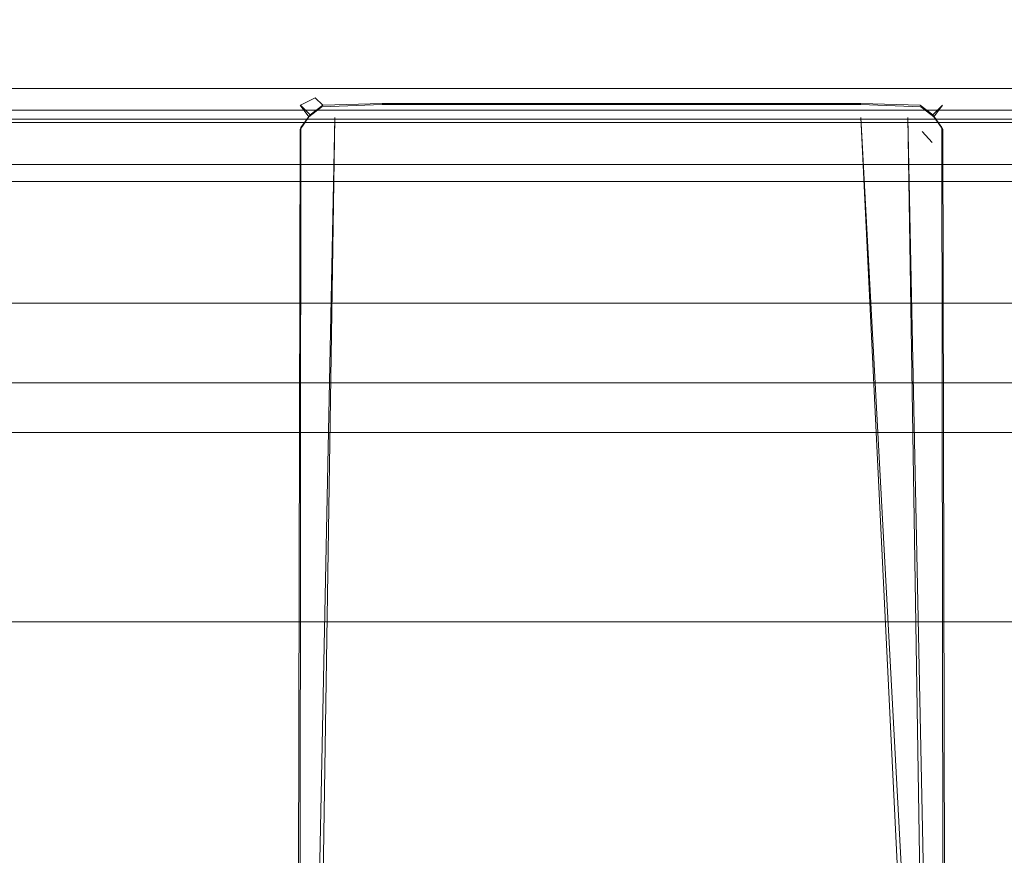
# Model space of a CAD drawing. Extents: x 0 to 801, y -825 to 0.
# Drawn here: x 700 to 726, y -804 to -782 of the extents above; entities that cross this region are included whole.
import ezdxf

# ---------------------------------------------------------------- set-up
doc = ezdxf.new("R2010")
doc.units = 0
doc.header["$LTSCALE"] = 500
doc.header["$MEASUREMENT"] = 0
for name, color, linetype in [('CHROM', 7, 'Continuous'), ('SZKLO', 7, 'Continuous'), ('USZCZELKA', 7, 'Continuous')]:
    doc.layers.add(name, color=color, linetype=linetype)

msp = doc.modelspace()

# ---------------------------------------------------------------- linework, layer by layer
at = {"layer": 'CHROM', "lineweight": 0}
for points, invisible_edges in [([(708.005, -784.153, 1049.66), (708.18, -784.378, 1049.25), (707.846, -784.633, 1049.184), (707.625, -784.341, 1049.62)], 9), ([(708.005, -784.153, 1065.891), (708.005, -784.153, 1049.66), (707.625, -784.341, 1049.62), (707.631, -784.34, 1065.931)], 11), ([(708.005, -784.153, 920.521), (707.625, -784.341, 920.56), (707.846, -784.633, 920.997), (708.18, -784.378, 920.931)], 9), ([(708.005, -784.153, 904.29), (707.631, -784.34, 904.25), (707.625, -784.341, 920.56), (708.005, -784.153, 920.521)], 13), ([(708.2, -784.338, 1066.245), (708.005, -784.153, 1065.891), (707.631, -784.34, 1065.931), (707.879, -784.585, 1066.309)], 11), ([(708.2, -784.338, 903.936), (707.879, -784.585, 903.872), (707.631, -784.34, 904.25), (708.005, -784.153, 904.29)], 9), ([(708.005, -784.153, 1049.66), (708.005, -784.153, 1065.891), (709.718, -784.153, 1065.891), (709.718, -784.153, 1049.66)], 15), ([(708.2, -784.338, 1066.245), (709.718, -784.3, 1066.245), (709.718, -784.153, 1065.891), (708.005, -784.153, 1065.891)], 15), ([(709.718, -784.323, 1049.25), (708.18, -784.378, 1049.25), (708.005, -784.153, 1049.66), (709.718, -784.153, 1049.66)], 14), ([(708.005, -784.153, 920.521), (709.718, -784.153, 920.521), (709.718, -784.153, 904.29), (708.005, -784.153, 904.29)], 15), ([(708.2, -784.338, 903.936), (708.005, -784.153, 904.29), (709.718, -784.153, 904.29), (709.718, -784.3, 903.936)], 14), ([(709.718, -784.323, 920.931), (709.718, -784.153, 920.521), (708.005, -784.153, 920.521), (708.18, -784.378, 920.931)], 7), ([(708.513, -784.654, 1066.391), (709.718, -784.654, 1066.391), (709.718, -784.3, 1066.245), (708.2, -784.338, 1066.245)], 11), ([(708.513, -784.654, 903.789), (708.2, -784.338, 903.936), (709.718, -784.3, 903.936), (709.718, -784.654, 903.789)], 13), ([(712.475, -784.153, 1065.891), (712.475, -784.153, 1049.66), (709.718, -784.153, 1049.66), (709.718, -784.153, 1065.891)], 15), ([(712.475, -784.153, 1065.891), (709.718, -784.153, 1065.891), (709.718, -784.3, 1066.245), (712.475, -784.3, 1066.245)], 11), ([(709.718, -784.153, 1049.66), (712.475, -784.153, 1049.66), (712.475, -784.323, 1049.25), (709.718, -784.323, 1049.25)], 11), ([(712.475, -784.153, 904.29), (709.718, -784.153, 904.29), (709.718, -784.153, 920.521), (712.475, -784.153, 920.521)], 15), ([(712.475, -784.153, 904.29), (712.475, -784.3, 903.936), (709.718, -784.3, 903.936), (709.718, -784.153, 904.29)], 13), ([(709.718, -784.153, 920.521), (709.718, -784.323, 920.931), (712.475, -784.323, 920.931), (712.475, -784.153, 920.521)], 13), ([(712.475, -784.3, 1066.245), (709.718, -784.3, 1066.245), (709.718, -784.654, 1066.391), (712.475, -784.654, 1066.391)], 15), ([(712.475, -784.3, 903.936), (712.475, -784.654, 903.789), (709.718, -784.654, 903.789), (709.718, -784.3, 903.936)], 15), ([(712.475, -784.153, 1049.66), (712.475, -784.153, 1065.891), (714.453, -784.153, 1065.891), (714.453, -784.153, 1049.66)], 15), ([(712.475, -784.3, 1066.245), (714.453, -784.3, 1066.245), (714.453, -784.153, 1065.891), (712.475, -784.153, 1065.891)], 15), ([(714.453, -784.323, 1049.25), (712.475, -784.323, 1049.25), (712.475, -784.153, 1049.66), (714.453, -784.153, 1049.66)], 15), ([(712.475, -784.153, 920.521), (714.453, -784.153, 920.521), (714.453, -784.153, 904.29), (712.475, -784.153, 904.29)], 15), ([(712.475, -784.3, 903.936), (712.475, -784.153, 904.29), (714.453, -784.153, 904.29), (714.453, -784.3, 903.936)], 15), ([(714.453, -784.323, 920.931), (714.453, -784.153, 920.521), (712.475, -784.153, 920.521), (712.475, -784.323, 920.931)], 15), ([(712.475, -784.654, 1066.391), (714.453, -784.654, 1066.391), (714.453, -784.3, 1066.245), (712.475, -784.3, 1066.245)], 11), ([(712.475, -784.654, 903.789), (712.475, -784.3, 903.936), (714.453, -784.3, 903.936), (714.453, -784.654, 903.789)], 13), ([(717.235, -784.153, 1065.891), (717.235, -784.153, 1049.66), (714.453, -784.153, 1049.66), (714.453, -784.153, 1065.891)], 15), ([(717.235, -784.153, 1065.891), (714.453, -784.153, 1065.891), (714.453, -784.3, 1066.245), (717.235, -784.3, 1066.245)], 11), ([(714.453, -784.153, 1049.66), (717.235, -784.153, 1049.66), (717.235, -784.323, 1049.25), (714.453, -784.323, 1049.25)], 11), ([(717.235, -784.153, 904.29), (714.453, -784.153, 904.29), (714.453, -784.153, 920.521), (717.235, -784.153, 920.521)], 15), ([(717.235, -784.153, 904.29), (717.235, -784.3, 903.936), (714.453, -784.3, 903.936), (714.453, -784.153, 904.29)], 13), ([(714.453, -784.153, 920.521), (714.453, -784.323, 920.931), (717.235, -784.323, 920.931), (717.235, -784.153, 920.521)], 13), ([(717.235, -784.3, 1066.245), (714.453, -784.3, 1066.245), (714.453, -784.654, 1066.391), (717.235, -784.654, 1066.391)], 15), ([(717.235, -784.3, 903.936), (717.235, -784.654, 903.789), (714.453, -784.654, 903.789), (714.453, -784.3, 903.936)], 15), ([(717.235, -784.153, 1049.66), (717.235, -784.153, 1065.891), (719.212, -784.153, 1065.891), (719.212, -784.153, 1049.66)], 15), ([(717.235, -784.3, 1066.245), (719.212, -784.3, 1066.245), (719.212, -784.153, 1065.891), (717.235, -784.153, 1065.891)], 15), ([(719.212, -784.323, 1049.25), (717.235, -784.323, 1049.25), (717.235, -784.153, 1049.66), (719.212, -784.153, 1049.66)], 15), ([(717.235, -784.153, 920.521), (719.212, -784.153, 920.521), (719.212, -784.153, 904.29), (717.235, -784.153, 904.29)], 15), ([(717.235, -784.3, 903.936), (717.235, -784.153, 904.29), (719.212, -784.153, 904.29), (719.212, -784.3, 903.936)], 15), ([(719.212, -784.323, 920.931), (719.212, -784.153, 920.521), (717.235, -784.153, 920.521), (717.235, -784.323, 920.931)], 15), ([(717.235, -784.654, 1066.391), (719.212, -784.654, 1066.391), (719.212, -784.3, 1066.245), (717.235, -784.3, 1066.245)], 11), ([(717.235, -784.654, 903.789), (717.235, -784.3, 903.936), (719.212, -784.3, 903.936), (719.212, -784.654, 903.789)], 13), ([(721.969, -784.153, 1065.891), (721.969, -784.153, 1049.66), (719.212, -784.153, 1049.66), (719.212, -784.153, 1065.891)], 15), ([(721.969, -784.153, 1065.891), (719.212, -784.153, 1065.891), (719.212, -784.3, 1066.245), (721.969, -784.3, 1066.245)], 11), ([(719.212, -784.153, 1049.66), (721.969, -784.153, 1049.66), (721.969, -784.323, 1049.25), (719.212, -784.323, 1049.25)], 11), ([(721.969, -784.153, 904.29), (719.212, -784.153, 904.29), (719.212, -784.153, 920.521), (721.969, -784.153, 920.521)], 15), ([(721.969, -784.153, 904.29), (721.969, -784.3, 903.936), (719.212, -784.3, 903.936), (719.212, -784.153, 904.29)], 13), ([(719.212, -784.153, 920.521), (719.212, -784.323, 920.931), (721.969, -784.323, 920.931), (721.969, -784.153, 920.521)], 13), ([(721.969, -784.3, 1066.245), (719.212, -784.3, 1066.245), (719.212, -784.654, 1066.391), (721.969, -784.654, 1066.391)], 15), ([(721.969, -784.3, 903.936), (721.969, -784.654, 903.789), (719.212, -784.654, 903.789), (719.212, -784.3, 903.936)], 15), ([(721.969, -784.3, 1066.245), (723.487, -784.338, 1066.245), (723.682, -784.153, 1065.891), (721.969, -784.153, 1065.891)], 14), ([(721.969, -784.153, 1049.66), (721.969, -784.153, 1065.891), (723.682, -784.153, 1065.891), (723.682, -784.153, 1049.66)], 15), ([(721.969, -784.153, 1049.66), (723.682, -784.153, 1049.66), (723.508, -784.378, 1049.25), (721.969, -784.323, 1049.25)], 15), ([(721.969, -784.3, 903.936), (721.969, -784.153, 904.29), (723.682, -784.153, 904.29), (723.487, -784.338, 903.936)], 7), ([(721.969, -784.153, 920.521), (723.682, -784.153, 920.521), (723.682, -784.153, 904.29), (721.969, -784.153, 904.29)], 15), ([(721.969, -784.153, 920.521), (721.969, -784.323, 920.931), (723.508, -784.378, 920.931), (723.682, -784.153, 920.521)], 15), ([(721.969, -784.654, 1066.391), (723.174, -784.654, 1066.391), (723.487, -784.338, 1066.245), (721.969, -784.3, 1066.245)], 15), ([(721.969, -784.654, 903.789), (721.969, -784.3, 903.936), (723.487, -784.338, 903.936), (723.174, -784.654, 903.789)], 15), ([(723.682, -784.153, 1065.891), (723.487, -784.338, 1066.245), (723.809, -784.585, 1066.309), (724.057, -784.34, 1065.931)], 11), ([(723.682, -784.153, 904.29), (724.057, -784.34, 904.25), (723.809, -784.585, 903.872), (723.487, -784.338, 903.936)], 13), ([(723.508, -784.378, 1049.25), (723.682, -784.153, 1049.66), (724.062, -784.341, 1049.62), (723.841, -784.633, 1049.184)], 11), ([(723.508, -784.378, 920.931), (723.841, -784.633, 920.997), (724.062, -784.341, 920.56), (723.682, -784.153, 920.521)], 13), ([(724.057, -784.34, 1065.931), (724.062, -784.341, 1049.62), (723.682, -784.153, 1049.66), (723.682, -784.153, 1065.891)], 15), ([(724.057, -784.34, 904.25), (723.682, -784.153, 904.29), (723.682, -784.153, 920.521), (724.062, -784.341, 920.56)], 15), ([(707.879, -784.585, 1066.309), (707.631, -784.34, 1065.931), (707.444, -784.714, 1065.891), (707.642, -784.913, 1066.245)], 15), ([(707.631, -784.34, 1065.931), (707.625, -784.341, 1049.62), (707.444, -784.714, 1049.66), (707.444, -784.714, 1065.891)], 15), ([(707.879, -784.585, 903.872), (707.642, -784.913, 903.936), (707.444, -784.714, 904.29), (707.631, -784.34, 904.25)], 15), ([(707.631, -784.34, 904.25), (707.444, -784.714, 904.29), (707.444, -784.714, 920.521), (707.625, -784.341, 920.56)], 15), ([(707.625, -784.341, 1049.62), (707.846, -784.633, 1049.184), (707.622, -784.959, 1049.25), (707.444, -784.714, 1049.66)], 13), ([(707.625, -784.341, 920.56), (707.444, -784.714, 920.521), (707.622, -784.959, 920.931), (707.846, -784.633, 920.997)], 11), ([(708.18, -784.378, 1049.25), (708.465, -784.733, 1049.08), (708.152, -785.009, 1049.023), (707.846, -784.633, 1049.184)], 15), ([(708.18, -784.378, 920.931), (707.846, -784.633, 920.997), (708.152, -785.009, 921.157), (708.465, -784.733, 921.101)], 15), ([(708.513, -784.654, 1066.391), (708.2, -784.338, 1066.245), (707.879, -784.585, 1066.309), (708.216, -784.923, 1066.442)], 13), ([(708.513, -784.654, 903.789), (708.216, -784.923, 903.738), (707.879, -784.585, 903.872), (708.2, -784.338, 903.936)], 15), ([(709.718, -784.733, 1049.08), (708.465, -784.733, 1049.08), (708.18, -784.378, 1049.25), (709.718, -784.323, 1049.25)], 15), ([(709.718, -784.733, 921.101), (709.718, -784.323, 920.931), (708.18, -784.378, 920.931), (708.465, -784.733, 921.101)], 15), ([(709.718, -784.323, 1049.25), (712.475, -784.323, 1049.25), (712.475, -784.733, 1049.08), (709.718, -784.733, 1049.08)], 15), ([(709.718, -784.323, 920.931), (709.718, -784.733, 921.101), (712.475, -784.733, 921.101), (712.475, -784.323, 920.931)], 15), ([(714.453, -784.733, 1049.08), (712.475, -784.733, 1049.08), (712.475, -784.323, 1049.25), (714.453, -784.323, 1049.25)], 11), ([(714.453, -784.733, 921.101), (714.453, -784.323, 920.931), (712.475, -784.323, 920.931), (712.475, -784.733, 921.101)], 13), ([(714.453, -784.323, 1049.25), (717.235, -784.323, 1049.25), (717.235, -784.733, 1049.08), (714.453, -784.733, 1049.08)], 15), ([(714.453, -784.323, 920.931), (714.453, -784.733, 921.101), (717.235, -784.733, 921.101), (717.235, -784.323, 920.931)], 15), ([(719.212, -784.733, 1049.08), (717.235, -784.733, 1049.08), (717.235, -784.323, 1049.25), (719.212, -784.323, 1049.25)], 11), ([(719.212, -784.733, 921.101), (719.212, -784.323, 920.931), (717.235, -784.323, 920.931), (717.235, -784.733, 921.101)], 13), ([(719.212, -784.323, 1049.25), (721.969, -784.323, 1049.25), (721.969, -784.733, 1049.08), (719.212, -784.733, 1049.08)], 15), ([(719.212, -784.323, 920.931), (719.212, -784.733, 921.101), (721.969, -784.733, 921.101), (721.969, -784.323, 920.931)], 15), ([(721.969, -784.323, 1049.25), (723.508, -784.378, 1049.25), (723.222, -784.733, 1049.08), (721.969, -784.733, 1049.08)], 14), ([(721.969, -784.323, 920.931), (721.969, -784.733, 921.101), (723.222, -784.733, 921.101), (723.508, -784.378, 920.931)], 7), ([(723.487, -784.338, 1066.245), (723.174, -784.654, 1066.391), (723.471, -784.923, 1066.442), (723.809, -784.585, 1066.309)], 7), ([(723.487, -784.338, 903.936), (723.809, -784.585, 903.872), (723.471, -784.923, 903.738), (723.174, -784.654, 903.789)], 14), ([(723.222, -784.733, 1049.08), (723.508, -784.378, 1049.25), (723.841, -784.633, 1049.184), (723.535, -785.009, 1049.023)], 13), ([(723.222, -784.733, 921.101), (723.535, -785.009, 921.157), (723.841, -784.633, 920.997), (723.508, -784.378, 920.931)], 11), ([(724.057, -784.34, 1065.931), (723.809, -784.585, 1066.309), (724.045, -784.913, 1066.245), (724.243, -784.714, 1065.891)], 15), ([(724.057, -784.34, 904.25), (724.243, -784.714, 904.29), (724.045, -784.913, 903.936), (723.809, -784.585, 903.872)], 15), ([(723.841, -784.633, 1049.184), (724.062, -784.341, 1049.62), (724.243, -784.714, 1049.66), (724.066, -784.959, 1049.25)], 15), ([(723.841, -784.633, 920.997), (724.066, -784.959, 920.931), (724.243, -784.714, 920.521), (724.062, -784.341, 920.56)], 15), ([(724.243, -784.714, 1065.891), (724.243, -784.714, 1049.66), (724.062, -784.341, 1049.62), (724.057, -784.34, 1065.931)], 11), ([(724.243, -784.714, 904.29), (724.057, -784.34, 904.25), (724.062, -784.341, 920.56), (724.243, -784.714, 920.521)], 13), ([(707.444, -820.918, 1049.66), (707.444, -820.918, 1065.891), (707.444, -784.714, 1065.891), (707.444, -784.714, 1049.66)], 15), ([(707.444, -820.918, 1049.66), (707.444, -784.714, 1049.66), (707.622, -784.959, 1049.25), (707.541, -820.733, 1049.25)], 11), ([(707.606, -820.985, 1066.245), (707.642, -784.913, 1066.245), (707.444, -784.714, 1065.891), (707.444, -820.918, 1065.891)], 15), ([(707.444, -820.918, 920.521), (707.444, -784.714, 920.521), (707.444, -784.714, 904.29), (707.444, -820.918, 904.29)], 15), ([(707.444, -820.918, 920.521), (707.541, -820.733, 920.931), (707.622, -784.959, 920.931), (707.444, -784.714, 920.521)], 13), ([(707.606, -820.985, 903.936), (707.444, -820.918, 904.29), (707.444, -784.714, 904.29), (707.642, -784.913, 903.936)], 15), ([(707.846, -784.633, 1049.184), (708.152, -785.009, 1049.023), (707.893, -785.293, 1049.08), (707.622, -784.959, 1049.25)], 15), ([(707.846, -784.633, 920.997), (707.622, -784.959, 920.931), (707.893, -785.293, 921.101), (708.152, -785.009, 921.157)], 15), ([(708.216, -784.923, 1066.442), (707.879, -784.585, 1066.309), (707.642, -784.913, 1066.245), (707.945, -785.215, 1066.391)], 13), ([(708.216, -784.923, 903.738), (707.945, -785.215, 903.789), (707.642, -784.913, 903.936), (707.879, -784.585, 903.872)], 11), ([(709.718, -818.838, 1066.391), (708.513, -784.654, 1066.391), (707.775, -820.612, 1066.391), (709.718, -818.838, 1066.391)], 13), ([(707.945, -821.126, 1066.391), (707.775, -820.612, 1066.391), (708.513, -784.654, 1066.391), (707.945, -821.126, 1066.391)], 15), ([(709.718, -818.838, 903.789), (707.775, -820.612, 903.789), (708.513, -784.654, 903.789), (709.718, -818.838, 903.789)], 13), ([(707.945, -821.126, 903.789), (708.513, -784.654, 903.789), (707.775, -820.612, 903.789), (707.945, -821.126, 903.789)], 15), ([(709.718, -818.838, 1049.08), (707.775, -820.612, 1049.08), (709.718, -784.733, 1049.08), (709.718, -818.838, 1049.08)], 15), ([(709.718, -784.733, 1049.08), (707.775, -820.612, 1049.08), (708.152, -785.009, 1049.023), (709.718, -784.733, 1049.08)], 15), ([(709.718, -818.838, 921.101), (709.718, -784.733, 921.101), (707.775, -820.612, 921.101), (709.718, -818.838, 921.101)], 15), ([(709.718, -784.733, 921.101), (708.152, -785.009, 921.157), (707.775, -820.612, 921.101), (709.718, -784.733, 921.101)], 15), ([(708.216, -784.923, 1066.442), (707.945, -785.215, 1066.391), (708.513, -784.654, 1066.391), (708.216, -784.923, 1066.442)], 15), ([(707.945, -785.215, 1066.391), (707.945, -821.126, 1066.391), (708.513, -784.654, 1066.391), (707.945, -785.215, 1066.391)], 13), ([(708.216, -784.923, 903.738), (708.513, -784.654, 903.789), (707.945, -785.215, 903.789), (708.216, -784.923, 903.738)], 15), ([(707.945, -785.215, 903.789), (708.513, -784.654, 903.789), (707.945, -821.126, 903.789), (707.945, -785.215, 903.789)], 13), ([(708.465, -784.733, 1049.08), (709.718, -784.733, 1049.08), (708.152, -785.009, 1049.023), (708.465, -784.733, 1049.08)], 15), ([(708.465, -784.733, 921.101), (708.152, -785.009, 921.157), (709.718, -784.733, 921.101), (708.465, -784.733, 921.101)], 15), ([(709.718, -784.654, 1066.391), (708.513, -784.654, 1066.391), (709.718, -818.838, 1066.391), (709.718, -784.654, 1066.391)], 15), ([(709.718, -784.654, 903.789), (709.718, -818.838, 903.789), (708.513, -784.654, 903.789), (709.718, -784.654, 903.789)], 15), ([(709.718, -784.654, 1066.391), (709.718, -818.838, 1066.391), (712.475, -816.537, 1066.391), (712.475, -784.654, 1066.391)], 15), ([(709.718, -784.654, 903.789), (712.475, -784.654, 903.789), (712.475, -816.537, 903.789), (709.718, -818.838, 903.789)], 15), ([(712.475, -784.733, 1049.08), (712.475, -816.537, 1049.08), (709.718, -818.838, 1049.08), (709.718, -784.733, 1049.08)], 13), ([(712.475, -784.733, 921.101), (709.718, -784.733, 921.101), (709.718, -818.838, 921.101), (712.475, -816.537, 921.101)], 11), ([(714.453, -784.654, 1066.391), (712.475, -784.654, 1066.391), (712.475, -816.537, 1066.391), (714.453, -815.456, 1066.391)], 15), ([(714.453, -784.654, 903.789), (714.453, -815.456, 903.789), (712.475, -816.537, 903.789), (712.475, -784.654, 903.789)], 15), ([(712.475, -784.733, 1049.08), (714.453, -784.733, 1049.08), (714.453, -815.456, 1049.08), (712.475, -816.537, 1049.08)], 15), ([(712.475, -784.733, 921.101), (712.475, -816.537, 921.101), (714.453, -815.456, 921.101), (714.453, -784.733, 921.101)], 15), ([(714.453, -784.654, 1066.391), (714.453, -815.456, 1066.391), (717.235, -815.456, 1066.391), (717.235, -784.654, 1066.391)], 15), ([(714.453, -784.654, 903.789), (717.235, -784.654, 903.789), (717.235, -815.456, 903.789), (714.453, -815.456, 903.789)], 15), ([(717.235, -784.733, 1049.08), (717.235, -815.456, 1049.08), (714.453, -815.456, 1049.08), (714.453, -784.733, 1049.08)], 13), ([(717.235, -784.733, 921.101), (714.453, -784.733, 921.101), (714.453, -815.456, 921.101), (717.235, -815.456, 921.101)], 11), ([(719.212, -784.654, 1066.391), (717.235, -784.654, 1066.391), (717.235, -815.456, 1066.391), (719.212, -816.537, 1066.391)], 15), ([(719.212, -784.654, 903.789), (719.212, -816.537, 903.789), (717.235, -815.456, 903.789), (717.235, -784.654, 903.789)], 15), ([(717.235, -784.733, 1049.08), (719.212, -784.733, 1049.08), (719.212, -816.537, 1049.08), (717.235, -815.456, 1049.08)], 15), ([(717.235, -784.733, 921.101), (717.235, -815.456, 921.101), (719.212, -816.537, 921.101), (719.212, -784.733, 921.101)], 15), ([(719.212, -784.654, 1066.391), (719.212, -816.537, 1066.391), (721.969, -818.838, 1066.391), (721.969, -784.654, 1066.391)], 15), ([(719.212, -784.654, 903.789), (721.969, -784.654, 903.789), (721.969, -818.838, 903.789), (719.212, -816.537, 903.789)], 15), ([(721.969, -784.733, 1049.08), (721.969, -818.838, 1049.08), (719.212, -816.537, 1049.08), (719.212, -784.733, 1049.08)], 15), ([(721.969, -784.733, 921.101), (719.212, -784.733, 921.101), (719.212, -816.537, 921.101), (721.969, -818.838, 921.101)], 15), ([(723.174, -784.654, 1066.391), (721.969, -784.654, 1066.391), (723.471, -784.923, 1066.442), (723.174, -784.654, 1066.391)], 15), ([(721.969, -818.838, 1066.391), (723.912, -820.612, 1066.391), (721.969, -784.654, 1066.391), (721.969, -818.838, 1066.391)], 13), ([(723.471, -784.923, 1066.442), (721.969, -784.654, 1066.391), (723.743, -821.223, 1066.391), (723.471, -784.923, 1066.442)], 13), ([(723.912, -820.612, 1066.391), (723.743, -821.223, 1066.391), (721.969, -784.654, 1066.391), (723.912, -820.612, 1066.391)], 15), ([(721.969, -818.838, 903.789), (721.969, -784.654, 903.789), (723.912, -820.612, 903.789), (721.969, -818.838, 903.789)], 15), ([(721.969, -784.654, 903.789), (723.174, -784.654, 903.789), (723.912, -820.612, 903.789), (721.969, -784.654, 903.789)], 13), ([(721.969, -784.733, 1049.08), (723.222, -784.733, 1049.08), (721.969, -818.838, 1049.08), (721.969, -784.733, 1049.08)], 15), ([(723.794, -785.293, 1049.08), (721.969, -818.838, 1049.08), (723.222, -784.733, 1049.08), (723.794, -785.293, 1049.08)], 15), ([(721.969, -784.733, 921.101), (721.969, -818.838, 921.101), (723.222, -784.733, 921.101), (721.969, -784.733, 921.101)], 15), ([(723.794, -785.293, 921.101), (723.222, -784.733, 921.101), (721.969, -818.838, 921.101), (723.794, -785.293, 921.101)], 15), ([(723.471, -784.923, 903.738), (723.743, -821.223, 903.789), (723.174, -784.654, 903.789), (723.471, -784.923, 903.738)], 13), ([(723.912, -820.612, 903.789), (723.174, -784.654, 903.789), (723.743, -821.223, 903.789), (723.912, -820.612, 903.789)], 15), ([(723.535, -785.009, 1049.023), (723.794, -785.293, 1049.08), (723.222, -784.733, 1049.08), (723.535, -785.009, 1049.023)], 15), ([(723.535, -785.009, 921.157), (723.222, -784.733, 921.101), (723.794, -785.293, 921.101), (723.535, -785.009, 921.157)], 11), ([(723.809, -784.585, 1066.309), (723.471, -784.923, 1066.442), (723.743, -785.215, 1066.391), (724.045, -784.913, 1066.245)], 7), ([(723.809, -784.585, 903.872), (724.045, -784.913, 903.936), (723.743, -785.215, 903.789), (723.471, -784.923, 903.738)], 14), ([(723.535, -785.009, 1049.023), (723.841, -784.633, 1049.184), (724.066, -784.959, 1049.25), (723.794, -785.293, 1049.08)], 13), ([(723.535, -785.009, 921.157), (723.794, -785.293, 921.101), (724.066, -784.959, 920.931), (723.841, -784.633, 920.997)], 11), ([(724.045, -784.913, 1066.245), (724.088, -821.031, 1066.245), (724.243, -820.918, 1065.891), (724.243, -784.714, 1065.891)], 14), ([(724.045, -784.913, 903.936), (724.243, -784.714, 904.29), (724.243, -820.918, 904.29), (724.088, -821.031, 903.936)], 7), ([(724.146, -820.733, 1049.25), (724.066, -784.959, 1049.25), (724.243, -784.714, 1049.66), (724.243, -820.918, 1049.66)], 15), ([(724.146, -820.733, 920.931), (724.243, -820.918, 920.521), (724.243, -784.714, 920.521), (724.066, -784.959, 920.931)], 15), ([(724.243, -784.714, 1049.66), (724.243, -784.714, 1065.891), (724.243, -820.918, 1065.891), (724.243, -820.918, 1049.66)], 15), ([(724.243, -784.714, 920.521), (724.243, -820.918, 920.521), (724.243, -820.918, 904.29), (724.243, -784.714, 904.29)], 15), ([(707.541, -820.733, 1049.25), (707.622, -784.959, 1049.25), (707.893, -785.293, 1049.08), (707.775, -820.612, 1049.08)], 15), ([(707.541, -820.733, 920.931), (707.775, -820.612, 921.101), (707.893, -785.293, 921.101), (707.622, -784.959, 920.931)], 15), ([(707.945, -821.126, 1066.391), (707.945, -785.215, 1066.391), (707.642, -784.913, 1066.245), (707.606, -820.985, 1066.245)], 11), ([(707.945, -821.126, 903.789), (707.606, -820.985, 903.936), (707.642, -784.913, 903.936), (707.945, -785.215, 903.789)], 13), ([(707.893, -785.293, 1049.08), (708.152, -785.009, 1049.023), (707.775, -820.612, 1049.08), (707.893, -785.293, 1049.08)], 15), ([(707.893, -785.293, 921.101), (707.775, -820.612, 921.101), (708.152, -785.009, 921.157), (707.893, -785.293, 921.101)], 15), ([(723.743, -785.215, 1066.391), (723.471, -784.923, 1066.442), (723.743, -821.223, 1066.391), (723.743, -785.215, 1066.391)], 15), ([(723.743, -785.215, 903.789), (723.743, -821.223, 903.789), (723.471, -784.923, 903.738), (723.743, -785.215, 903.789)], 15), ([(723.743, -785.215, 1066.391), (723.743, -821.223, 1066.391), (724.088, -821.031, 1066.245), (724.045, -784.913, 1066.245)], 15), ([(723.743, -785.215, 903.789), (724.045, -784.913, 903.936), (724.088, -821.031, 903.936), (723.743, -821.223, 903.789)], 15), ([(723.912, -820.612, 1049.08), (723.794, -785.293, 1049.08), (724.066, -784.959, 1049.25), (724.146, -820.733, 1049.25)], 3), ([(723.912, -820.612, 921.101), (724.146, -820.733, 920.931), (724.066, -784.959, 920.931), (723.794, -785.293, 921.101)], 12), ([(723.912, -820.612, 1049.08), (721.969, -818.838, 1049.08), (723.794, -785.293, 1049.08), (723.912, -820.612, 1049.08)], 15), ([(723.912, -820.612, 921.101), (723.794, -785.293, 921.101), (721.969, -818.838, 921.101), (723.912, -820.612, 921.101)], 15), ([(216.397, -790.154, 3.744), (761.337, -790.154, 3.744), (761.337, -789.405, 2.16), (216.397, -789.405, 2.16)], 13), ([(216.397, -789.405, 2.16), (761.337, -789.405, 2.16), (761.337, -789.405, 0.257), (216.397, -789.405, 0.257)], 9), ([(216.397, -789.405, 0.257), (761.337, -789.405, 0.257), (761.337, -797.556, 0.257), (216.397, -797.556, 0.257)], 7), ([(216.397, -791.443, 4.807), (761.337, -791.443, 4.807), (761.337, -790.154, 3.744), (216.397, -790.154, 3.744)], 13), ([(216.397, -792.716, 5.255), (761.337, -792.716, 5.255), (761.337, -791.443, 4.807), (216.397, -791.443, 4.807)], 8), ([(216.397, -794.246, 5.255), (761.337, -794.246, 5.255), (761.337, -792.716, 5.255), (216.397, -792.716, 5.255)], 13), ([(216.397, -795.518, 4.807), (761.337, -795.518, 4.807), (761.337, -794.246, 5.255), (216.397, -794.246, 5.255)], 13), ([(216.397, -796.807, 3.744), (761.337, -796.807, 3.744), (761.337, -795.518, 4.807), (216.397, -795.518, 4.807)], 13), ([(216.397, -797.556, 2.16), (761.337, -797.556, 2.16), (761.337, -796.807, 3.744), (216.397, -796.807, 3.744)], 13), ([(216.397, -797.556, 0.257), (761.337, -797.556, 0.257), (761.337, -797.556, 2.16), (216.397, -797.556, 2.16)], 4)]:
    msp.add_3dface(points, dxfattribs=dict(at, invisible_edges=invisible_edges))
at = {"layer": 'SZKLO', "lineweight": 0}
for points, invisible_edges in [([(211.195, -777.815, 1950.172), (211.195, -783.91, 1950.172), (770.806, -783.91, 1950.172), (770.806, -777.815, 1950.172)], 12), ([(770.806, -777.815, 20.039), (770.806, -783.91, 20.039), (211.195, -783.91, 20.039), (211.195, -777.815, 20.039)], 15), ([(770.806, -783.91, 20.039), (770.806, -784.695, 20.823), (211.195, -784.695, 20.823), (211.195, -783.91, 20.039)], 15), ([(211.195, -783.91, 1950.172), (211.195, -784.695, 1949.387), (770.806, -784.695, 1949.387), (770.806, -783.91, 1950.172)], 15), ([(211.195, -784.695, 20.823), (770.806, -784.695, 20.823), (770.806, -784.695, 1949.387), (211.195, -784.695, 1949.387)], 6)]:
    msp.add_3dface(points, dxfattribs=dict(at, invisible_edges=invisible_edges))
at = {"layer": 'USZCZELKA', "lineweight": 0}
for points, invisible_edges in [([(223.957, -781.338, 20.089), (223.957, -784.783, 20.089), (767.426, -784.784, 20.089), (767.426, -781.338, 20.089)], 15), ([(767.426, -784.816, 18.744), (223.957, -784.816, 18.744), (223.957, -781.338, 18.744), (767.426, -781.338, 18.744)], 11), ([(223.957, -784.783, 20.089), (223.957, -784.465, 33.196), (767.426, -784.465, 33.196), (767.426, -784.784, 20.089)], 7), ([(767.426, -786.296, 20.089), (223.957, -786.296, 20.089), (223.957, -784.816, 18.744), (767.426, -784.816, 18.744)], 15), ([(767.426, -785.859, 33.196), (223.957, -785.859, 33.196), (223.957, -786.296, 20.089), (767.426, -786.296, 20.089)], 11)]:
    msp.add_3dface(points, dxfattribs=dict(at, invisible_edges=invisible_edges))
msp.add_3dface([(767.426, -784.465, 33.196), (223.957, -784.465, 33.196), (223.957, -785.859, 33.196), (767.426, -785.859, 33.196)], dxfattribs=at)

doc.saveas('drawing.dxf')
